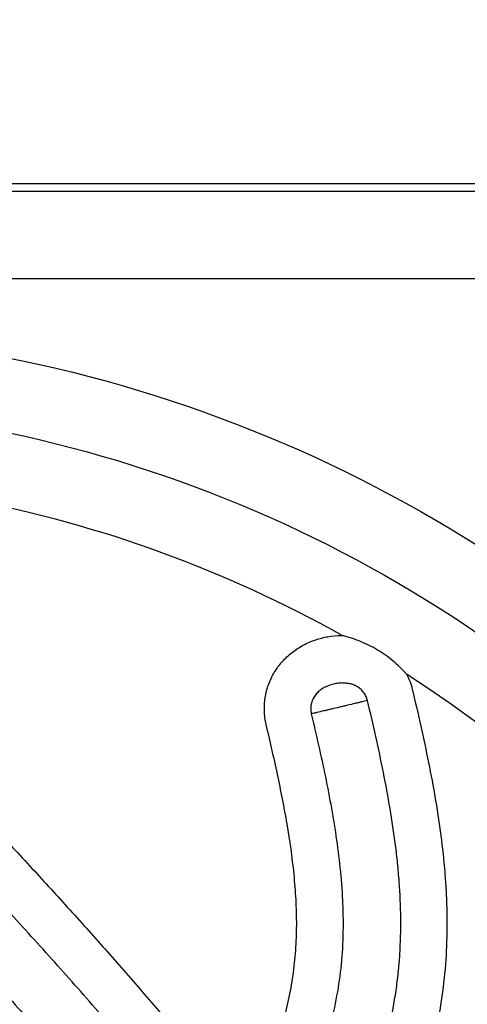
# Model space of a CAD drawing. Units: millimetres. Extents: x 64191 to 87764, y 34872 to 53624.
# Drawn here: x 66068 to 66098, y 36858 to 36925 of the extents above; entities that cross this region are included whole.
import ezdxf

# ---------------------------------------------------------------- set-up
doc = ezdxf.new("R2010")
doc.units = ezdxf.units.MM
doc.styles.get("Standard").update_dxf_attribs({"font": 'arial.ttf'})
doc.dimstyles.new('OLCU', dxfattribs={"dimtxt": 300, "dimasz": 150, "dimexe": 0.18, "dimexo": 0.0625, "dimgap": 50, "dimtad": 1, "dimdec": 0, "dimlfac": 0.1, "dimrnd": 5, "dimzin": 0, "dimdsep": 46, "dimtxsty": 'Standard', "dimcen": 0.09, "dimse1": 1, "dimse2": 1, "dimadec": 0, "dimazin": 0, "dimtfac": 1, "dimtdec": 0, "dimtofl": 0, "dimtmove": 0, "dimatfit": 3, "dimfxl": 1, "dimtolj": 1, "dimtzin": 0, "dimarcsym": 0})

# ---------------------------------------------------------------- blocks, each defined once
blk = doc.blocks.new('*D30')
at = {"color": 0, "lineweight": -2, "transparency": 16777216}
blk.add_line((65109.712, 39263.432), (74030.926, 39263.432), dxfattribs=at)
at = {"color": 0, "transparency": 16777216}
for points in [[(65109.712, 39288.432), (65109.712, 39238.432), (64959.712, 39263.432)], [(74030.926, 39288.432), (74030.926, 39238.432), (74180.926, 39263.432)]]:
    blk.add_solid(points, dxfattribs=at)
at = {"layer": 'Defpoints', "color": 0, "transparency": 16777216}
for p in [(74180.926, 39263.432), (74180.926, 37095.457), (64959.712, 35361.129)]:
    blk.add_point(p, dxfattribs=at)
at = {"color": 0, "transparency": 16777216, "insert": (69570.319, 39466.604), "char_height": 300, "attachment_point": 5}
blk.add_mtext('\\A1;920', dxfattribs=at)
blk = doc.blocks.new('*D31')
at = {"color": 0, "lineweight": -2, "transparency": 16777216}
blk.add_line((64591.344, 38803.043), (64591.344, 35170.493), dxfattribs=at)
at = {"color": 0, "transparency": 16777216}
for points in [[(64566.344, 38803.043), (64616.344, 38803.043), (64591.344, 38953.043)], [(64566.344, 35170.493), (64616.344, 35170.493), (64591.344, 35020.493)]]:
    blk.add_solid(points, dxfattribs=at)
at = {"layer": 'Defpoints', "color": 0, "transparency": 16777216}
for p in [(69321.873, 38953.043), (64591.344, 35020.493), (67647.165, 35020.493)]:
    blk.add_point(p, dxfattribs=at)
at = {"color": 0, "transparency": 16777216, "insert": (64388.173, 36986.768), "char_height": 300, "attachment_point": 5, "rotation": 90}
blk.add_mtext('\\A1;400', dxfattribs=at)

msp = doc.modelspace()

# ---------------------------------------------------------------- linework, layer by layer
at = {"extrusion": (0, 1, -2.22045e-16)}
for p, q in [((66754.263, 36913.916), (65994.263, 36913.916)), ((65994.263, 36913.428), (66690.43, 36913.428)), ((66613.212, 36907.436), (65994.263, 36907.436))]:
    msp.add_line(p, q, dxfattribs=at)
at = {"extrusion": (0, -2.22045e-16, -1)}
for radius in [94.006, 89.006]:
    msp.add_arc((-66048.805, 36809.856), radius, 87.53522, 178.97905, dxfattribs=at)
for start, end in [(60.69389, 79.15997), (339.62815, 57.1991)]:
    msp.add_arc((66048.805, 36809.856), 84.006, start, end)
for points, knots in [([(66084.74, 36877.048), (66084.67, 36877.349), (66084.629, 36877.651), (66084.612, 36878.108), (66084.614, 36878.26), (66084.632, 36878.567), (66084.649, 36878.721), (66084.72, 36879.175), (66084.796, 36879.47), (66084.952, 36879.9), (66085.011, 36880.042), (66085.143, 36880.321), (66085.215, 36880.456), (66085.45, 36880.849), (66085.629, 36881.095), (66085.934, 36881.44), (66086.042, 36881.551), (66086.265, 36881.761), (66086.381, 36881.86), (66086.741, 36882.142), (66086.997, 36882.309), (66087.405, 36882.526), (66087.543, 36882.593), (66087.826, 36882.715), (66087.969, 36882.77), (66088.115, 36882.82)], [0, 0, 0, 0, 0.125, 0.125, 0.1875, 0.1875, 0.25, 0.25, 0.375, 0.375, 0.4375, 0.4375, 0.5, 0.5, 0.625, 0.625, 0.6875, 0.6875, 0.75, 0.75, 0.875, 0.875, 0.9375, 0.9375, 1, 1, 1, 1]), ([(66088.115, 36882.82), (66088.252, 36882.866), (66088.39, 36882.906), (66088.669, 36882.977), (66088.81, 36883.008), (66089.234, 36883.081), (66089.519, 36883.108), (66089.807, 36883.11)], [0, 0, 0, 0, 0.25, 0.25, 0.5, 0.5, 1, 1, 1, 1]), ([(66094.313, 36880.468), (66094.295, 36880.488), (66094.277, 36880.508), (66094.241, 36880.549), (66094.186, 36880.609), (66094.057, 36880.748), (66093.943, 36880.864), (66093.711, 36881.09), (66093.551, 36881.235), (66093.056, 36881.649), (66092.704, 36881.9), (66091.956, 36882.347), (66091.567, 36882.541), (66090.961, 36882.787), (66090.757, 36882.862), (66090.447, 36882.963), (66090.291, 36883.011), (66090.108, 36883.062), (66090.029, 36883.083), (66089.976, 36883.097), (66089.95, 36883.104), (66089.924, 36883.11)], [0, 0, 0, 0, 0.015625, 0.015625, 0.03125, 0.0625, 0.125, 0.125, 0.25, 0.25, 0.5, 0.5, 0.75, 0.75, 0.875, 0.875, 0.9375, 0.96875, 0.984375, 0.984375, 1, 1, 1, 1]), ([(66089.84, 36879.871), (66089.782, 36879.868), (66089.724, 36879.864), (66089.608, 36879.851), (66089.551, 36879.842), (66089.436, 36879.82), (66089.379, 36879.807), (66089.266, 36879.778), (66089.209, 36879.762), (66089.154, 36879.745)], [0, 0, 0, 0, 0.25, 0.25, 0.5, 0.5, 0.75, 0.75, 1, 1, 1, 1]), ([(66091.646, 36878.673), (66091.624, 36878.77), (66091.591, 36878.864), (66091.509, 36879.043), (66091.459, 36879.127), (66091.372, 36879.247), (66091.341, 36879.286), (66091.275, 36879.36), (66091.241, 36879.395), (66091.133, 36879.494), (66091.055, 36879.553), (66090.93, 36879.631), (66090.886, 36879.655), (66090.798, 36879.7), (66090.753, 36879.72), (66090.617, 36879.774), (66090.524, 36879.802), (66090.38, 36879.833), (66090.332, 36879.842), (66090.234, 36879.856), (66090.185, 36879.862), (66090.038, 36879.874), (66089.939, 36879.875), (66089.84, 36879.871)], [0, 0, 0, 0, 0.125, 0.125, 0.25, 0.25, 0.3125, 0.3125, 0.375, 0.375, 0.5, 0.5, 0.5625, 0.5625, 0.625, 0.625, 0.75, 0.75, 0.8125, 0.8125, 0.875, 0.875, 1, 1, 1, 1]), ([(66094.313, 36880.468), (66094.4, 36880.299), (66094.476, 36880.124), (66094.576, 36879.855), (66094.606, 36879.763), (66094.662, 36879.579), (66094.686, 36879.486), (66094.708, 36879.392)], [0, 0, 0, 0, 0.5, 0.5, 0.75, 0.75, 1, 1, 1, 1]), ([(66089.154, 36879.745), (66089.048, 36879.712), (66088.945, 36879.673), (66088.794, 36879.605), (66088.744, 36879.581), (66088.647, 36879.529), (66088.6, 36879.502), (66088.461, 36879.414), (66088.374, 36879.348), (66088.253, 36879.234), (66088.214, 36879.194), (66088.142, 36879.111), (66088.074, 36879.026), (66088.014, 36878.934), (66087.959, 36878.838), (66087.934, 36878.788), (66087.866, 36878.638), (66087.832, 36878.534), (66087.803, 36878.399), (66087.798, 36878.372), (66087.79, 36878.317), (66087.786, 36878.29), (66087.778, 36878.207), (66087.775, 36878.152), (66087.777, 36877.988), (66087.79, 36877.879), (66087.815, 36877.77)], [0, 0, 0, 0, 0.125, 0.125, 0.1875, 0.1875, 0.25, 0.25, 0.375, 0.375, 0.4375, 0.4375, 0.5, 0.5625, 0.5625, 0.625, 0.625, 0.75, 0.75, 0.78125, 0.78125, 0.8125, 0.8125, 0.875, 0.875, 1, 1, 1, 1]), ([(66094.708, 36879.392), (66095.094, 36877.75), (66095.468, 36876.105), (66096.132, 36872.802), (66096.422, 36871.143), (66096.75, 36868.635), (66096.842, 36867.796), (66096.928, 36866.743), (66096.944, 36866.532), (66096.973, 36866.11), (66097.011, 36865.478), (66097.036, 36864.848), (66097.087, 36862.75), (66097.024, 36861.081), (66096.64, 36857.768), (66096.319, 36856.124), (66095.841, 36854.286), (66095.786, 36854.082), (66095.673, 36853.674), (66095.615, 36853.47), (66095.437, 36852.861), (66095.063, 36851.65), (66094.643, 36850.459), (66094.048, 36848.885), (66093.734, 36848.105), (66093.078, 36846.556), (66092.736, 36845.788), (66091.68, 36843.495), (66090.935, 36841.984), (66090.173, 36840.479)], [0, 0, 0, 0, 0.125, 0.125, 0.25, 0.25, 0.3125, 0.3125, 0.328125, 0.328125, 0.34375, 0.375, 0.375, 0.5, 0.5, 0.625, 0.625, 0.640625, 0.640625, 0.65625, 0.65625, 0.6875, 0.75, 0.75, 0.8125, 0.8125, 0.875, 0.875, 1, 1, 1, 1]), ([(66086.547, 36840.292), (66087.307, 36841.775), (66088.062, 36843.261), (66089.505, 36846.26), (66090.194, 36847.774), (66091.454, 36850.852), (66092.024, 36852.417), (66092.618, 36854.424), (66092.731, 36854.828), (66092.943, 36855.637), (66093.041, 36856.042), (66093.316, 36857.259), (66093.469, 36858.073), (66093.65, 36859.3), (66093.701, 36859.709), (66093.787, 36860.53), (66093.821, 36860.941), (66093.9, 36862.177), (66093.919, 36863.004), (66093.902, 36864.664), (66093.866, 36865.496), (66093.789, 36866.54), (66093.772, 36866.749), (66093.735, 36867.166), (66093.676, 36867.79), (66093.605, 36868.413), (66093.447, 36869.656), (66093.323, 36870.483), (66093.046, 36872.13), (66092.893, 36872.952), (66092.565, 36874.592), (66092.39, 36875.41), (66092.026, 36877.043), (66091.838, 36877.858), (66091.646, 36878.673)], [0.0000052, 0.0000052, 0.0000052, 0.0000052, 0.125, 0.125, 0.25, 0.25, 0.375, 0.375, 0.40625, 0.40625, 0.4375, 0.4375, 0.5, 0.5, 0.53125, 0.53125, 0.5625, 0.5625, 0.625, 0.625, 0.6875, 0.6875, 0.703125, 0.703125, 0.71875, 0.75, 0.75, 0.8125, 0.8125, 0.875, 0.875, 0.9375, 0.9375, 1, 1, 1, 1]), ([(66091.646, 36878.673), (66091.532, 36878.646), (66091.404, 36878.615), (66091.191, 36878.565), (66091.116, 36878.548), (66090.961, 36878.511), (66090.881, 36878.492), (66090.635, 36878.434), (66090.463, 36878.394), (66090.192, 36878.33), (66090.101, 36878.308), (66089.918, 36878.265), (66089.825, 36878.243), (66089.547, 36878.178), (66089.365, 36878.135), (66089.097, 36878.072), (66089.008, 36878.051), (66088.877, 36878.02), (66088.833, 36878.01), (66088.748, 36877.99), (66088.706, 36877.98), (66088.5, 36877.931), (66088.345, 36877.895), (66088.13, 36877.844), (66088.06, 36877.828), (66087.931, 36877.798), (66087.871, 36877.783), (66087.815, 36877.77)], [0, 0, 0, 0, 0.125, 0.125, 0.1875, 0.1875, 0.25, 0.25, 0.375, 0.375, 0.4375, 0.4375, 0.5, 0.5, 0.625, 0.625, 0.6875, 0.6875, 0.71875, 0.71875, 0.75, 0.75, 0.875, 0.875, 0.9375, 0.9375, 1, 1, 1, 1]), ([(66087.815, 36877.77), (66088.15, 36876.343), (66088.476, 36874.915), (66089.066, 36872.048), (66089.33, 36870.61), (66089.639, 36868.439), (66089.727, 36867.713), (66089.868, 36866.255), (66089.921, 36865.523), (66089.958, 36864.604), (66089.964, 36864.419), (66089.973, 36864.051), (66089.981, 36863.5), (66089.976, 36862.951), (66089.944, 36861.856), (66089.896, 36861.131), (66089.738, 36859.691), (66089.629, 36858.977), (66089.357, 36857.557), (66089.195, 36856.851), (66088.823, 36855.448), (66088.614, 36854.751), (66088.272, 36853.71), (66088.153, 36853.363), (66087.907, 36852.672), (66087.78, 36852.328), (66087.126, 36850.616), (66086.545, 36849.271), (66085.624, 36847.275), (66085.308, 36846.613), (66084.666, 36845.295), (66084.339, 36844.638), (66084.009, 36843.983)], [0, 0, 0, 0, 0.125, 0.125, 0.25, 0.25, 0.3125, 0.3125, 0.375, 0.375, 0.390625, 0.390625, 0.40625, 0.4375, 0.4375, 0.5, 0.5, 0.5625, 0.5625, 0.625, 0.625, 0.6875, 0.6875, 0.71875, 0.71875, 0.75, 0.75, 0.875, 0.875, 0.9375, 0.9375, 1, 1, 1, 1]), ([(66083.434, 36850.079), (66083.907, 36851.136), (66084.356, 36852.203), (66084.867, 36853.558), (66084.967, 36853.83), (66085.161, 36854.375), (66085.255, 36854.649), (66085.528, 36855.47), (66085.697, 36856.02), (66086.158, 36857.678), (66086.406, 36858.794), (66086.612, 36860.206), (66086.649, 36860.489), (66086.71, 36861.058), (66086.736, 36861.343), (66086.797, 36862.201), (66086.817, 36862.777), (66086.82, 36863.645), (66086.817, 36863.935), (66086.801, 36864.517), (66086.789, 36864.808), (66086.743, 36865.678), (66086.697, 36866.255), (66086.524, 36867.981), (66086.36, 36869.124), (66085.972, 36871.4), (66085.747, 36872.533), (66085.264, 36874.794), (66085.005, 36875.922), (66084.74, 36877.048)], [0, 0, 0, 0, 0.125, 0.125, 0.15625, 0.15625, 0.1875, 0.1875, 0.25, 0.25, 0.375, 0.375, 0.40625, 0.40625, 0.4375, 0.4375, 0.5, 0.5, 0.53125, 0.53125, 0.5625, 0.5625, 0.625, 0.625, 0.75, 0.75, 0.875, 0.875, 1, 1, 1, 1]), ([(66063.237, 36873.215), (66064.109, 36872.278), (66064.98, 36871.34), (66066.721, 36869.462), (66067.59, 36868.522), (66069.323, 36866.637), (66070.186, 36865.693), (66071.477, 36864.27), (66071.906, 36863.795), (66072.761, 36862.843), (66073.187, 36862.365), (66074.462, 36860.929), (66075.305, 36859.966), (66076.979, 36858.029), (66077.808, 36857.054), (66080.27, 36854.107), (66081.876, 36852.111), (66083.434, 36850.079)], [0, 0, 0, 0, 0.125, 0.125, 0.25, 0.25, 0.375, 0.375, 0.4375, 0.4375, 0.5, 0.5, 0.625, 0.625, 0.75, 0.75, 1, 1, 1, 1]), ([(66084.009, 36843.983), (66083.55, 36844.63), (66083.085, 36845.273), (66082.144, 36846.55), (66081.193, 36847.818), (66080.222, 36849.073), (66079.243, 36850.32), (66078.748, 36850.94), (66077.254, 36852.792), (66076.241, 36854.012), (66074.19, 36856.431), (66073.153, 36857.631), (66071.582, 36859.417), (66071.055, 36860.01), (66069.999, 36861.193), (66069.468, 36861.782), (66067.871, 36863.546), (66066.8, 36864.716), (66065.189, 36866.466), (66064.651, 36867.048), (66063.573, 36868.212), (66063.034, 36868.793), (66061.954, 36869.956), (66061.415, 36870.537), (66060.335, 36871.698), (66059.794, 36872.279), (66059.255, 36872.86)], [0, 0, 0, 0, 0.0625, 0.0625, 0.125, 0.1875, 0.1875, 0.25, 0.25, 0.375, 0.375, 0.5, 0.5, 0.5625, 0.5625, 0.625, 0.625, 0.75, 0.75, 0.8125, 0.8125, 0.875, 0.875, 0.9375, 0.9375, 1, 1, 1, 1]), ([(66057.003, 36869.501), (66058.041, 36868.385), (66059.079, 36867.269), (66060.634, 36865.593), (66061.152, 36865.034), (66062.187, 36863.915), (66062.703, 36863.355), (66064.25, 36861.672), (66065.278, 36860.547), (66066.811, 36858.851), (66067.321, 36858.284), (66068.335, 36857.146), (66068.84, 36856.575), (66070.348, 36854.857), (66071.344, 36853.704), (66073.313, 36851.378), (66074.285, 36850.204), (66076.199, 36847.832), (66077.141, 36846.633), (66078.526, 36844.814), (66078.983, 36844.205), (66079.887, 36842.977), (66080.335, 36842.36), (66080.776, 36841.739)], [0, 0, 0, 0, 0.125, 0.125, 0.1875, 0.1875, 0.25, 0.25, 0.375, 0.375, 0.4375, 0.4375, 0.5, 0.5, 0.625, 0.625, 0.75, 0.75, 0.875, 0.875, 0.9375, 0.9375, 1, 1, 1, 1]), ([(66074.961, 36844.299), (66074.179, 36845.312), (66073.384, 36846.315), (66071.773, 36848.303), (66070.957, 36849.288), (66069.308, 36851.244), (66068.474, 36852.214), (66066.793, 36854.144), (66065.945, 36855.103), (66064.239, 36857.01), (66063.38, 36857.958), (66061.655, 36859.849), (66060.789, 36860.791), (66059.488, 36862.201), (66059.053, 36862.671), (66058.184, 36863.609), (66057.748, 36864.078), (66056.443, 36865.485), (66055.571, 36866.422), (66054.7, 36867.359)], [0, 0, 0, 0, 0.125, 0.125, 0.25, 0.25, 0.375, 0.375, 0.5, 0.5, 0.625, 0.625, 0.75, 0.75, 0.8125, 0.8125, 0.875, 0.875, 1, 1, 1, 1])]:
    msp.add_open_spline(points, degree=3, knots=knots)
msp.add_open_spline([(66089.807, 36883.11), (66089.846, 36883.111), (66089.885, 36883.111), (66089.924, 36883.11)], degree=3)

# ---------------------------------------------------------------- dimensions: what is measured, and where the dimension line sits
dim = msp.add_linear_dim(base=(74180.926, 39263.432), p1=(64959.712, 35361.129), p2=(74180.926, 37095.457), dimstyle='OLCU')
dim.commit()
dim.dimension.update_dxf_attribs({"geometry": '*D30', "text_midpoint": (69570.319, 39466.604)})
dim = msp.add_linear_dim(base=(64591.344, 35020.493), p1=(69321.873, 38953.043), p2=(67647.165, 35020.493), angle=90, text='400', dimstyle='OLCU')
dim.commit()
dim.dimension.update_dxf_attribs({"geometry": '*D31', "text_midpoint": (64388.173, 36986.768)})

doc.saveas('drawing.dxf')
